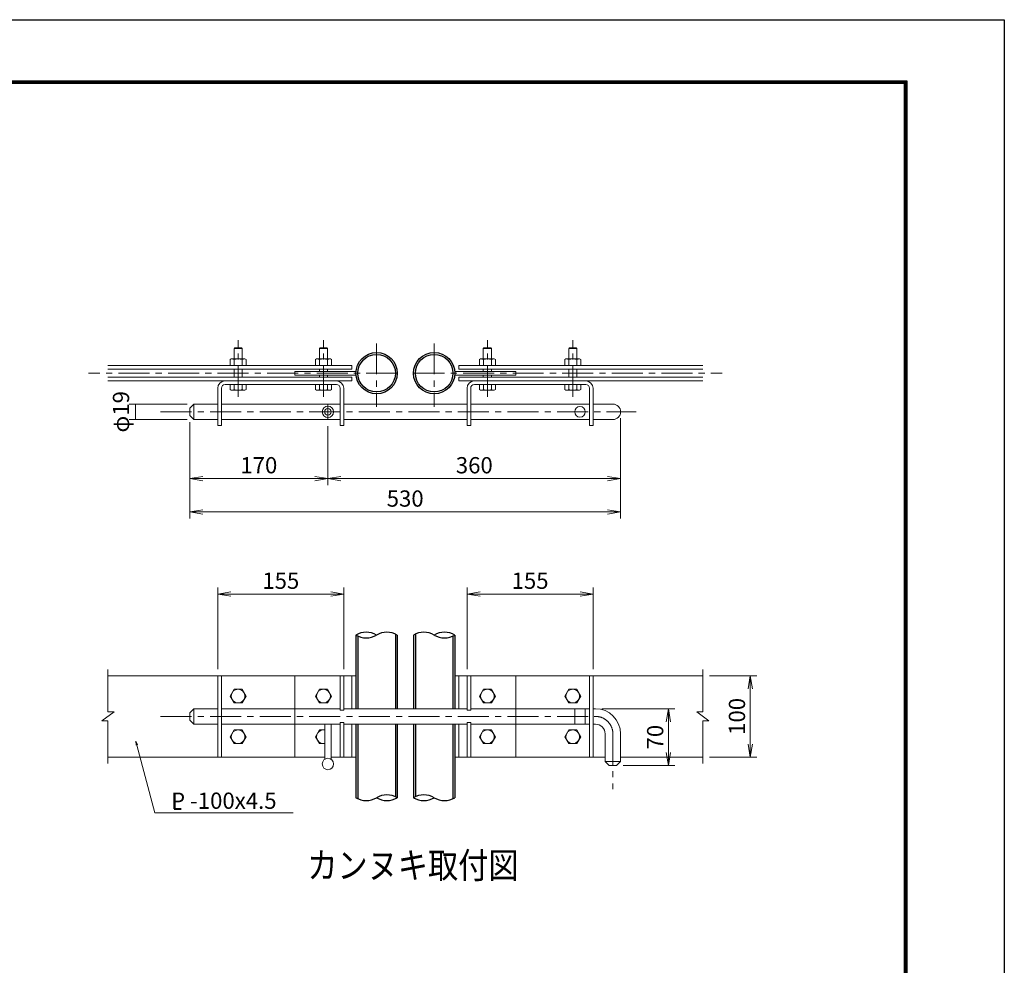
# Model space of a CAD drawing. Units: millimetres. Extents: x 26873 to 35783, y -35379 to -29079.
# Drawn here: x 32756 to 35783, y -31986 to -29079 of the extents above; entities that cross this region are included whole.
import ezdxf
from ezdxf.enums import TextEntityAlignment as Align

# ---------------------------------------------------------------- set-up
doc = ezdxf.new("R2010")
doc.units = ezdxf.units.MM
doc.header["$LTSCALE"] = 3
doc.header["$MEASUREMENT"] = 0
doc.header["$PDMODE"] = 35
doc.linetypes.add('CENTER', pattern=[50.8, 31.75, -6.35, 6.35, -6.35])
for name, color, linetype, lineweight in [('D-BMK', 2, 'CENTER', 13), ('D-STR-DIM', 7, 'Continuous', 13), ('D-STR-TXT', 7, 'Continuous', 13), ('D-STR2', 7, 'Continuous', 13), ('D-STR3', 3, 'Continuous', 13)]:
    doc.layers.add(name, color=color, linetype=linetype, lineweight=lineweight)
for name, color, linetype in [('D-STR1', 1, 'Continuous'), ('D-TTL', 2, 'Continuous'), ('D-TTL-TXT', 7, 'Continuous')]:
    doc.layers.add(name, color=color, linetype=linetype)
doc.styles.add('ROMANS', font='romans.shx', dxfattribs={"width": 0.85, "bigfont": 'extfont.shx'})
doc.styles.add('ゴシック', font='txt')
doc.dimstyles.new('STYLE', dxfattribs={"dimscale": 20, "dimtxt": 2.5, "dimasz": 2, "dimexe": 1, "dimexo": 1, "dimgap": 0.8, "dimtad": 1, "dimdsep": 46, "dimtxsty": 'ゴシック', "dimblk": 'OPEN', "dimcen": 1e-08, "dimclrd": 256, "dimclre": 256, "dimclrt": 256, "dimadec": 0, "dimazin": 2, "dimtfac": 1, "dimtmove": 2, "dimatfit": 3, "dimldrblk": 'OPEN', "dimfxl": 0, "dimtolj": 1, "dimtzin": 0, "dimlwd": -1, "dimlwe": -1, "dimarcsym": 0})

# ---------------------------------------------------------------- blocks, each defined once
blk = doc.blocks.new('_Open')
at = {"color": 0, "linetype": 'ByBlock', "lineweight": -2}
for p, q in [((-1, 0.167), (0, 0)), ((-1, -0.167), (0, 0)), ((0, 0), (-1, 0))]:
    blk.add_line(p, q, dxfattribs=at)
blk = doc.blocks.new('*D32')
at = {"layer": 'D-STR-DIM'}
for p, q in [((34131, -31075.7), (34131, -30824.6)), ((34171, -30844.6), (34478.5, -30844.6)), ((34518.5, -31075.7), (34518.5, -30824.6))]:
    blk.add_line(p, q, dxfattribs=at)
at = {"layer": 'Defpoints', "color": 0}
for p in [(34518.5, -30844.6), (34131, -31095.7), (34518.5, -31095.7)]:
    blk.add_point(p, dxfattribs=at)
at = {"layer": 'D-STR-DIM', "xscale": 40, "yscale": 40, "zscale": 40, "rotation": 180}
blk.add_blockref('_Open', (34131, -30844.6), dxfattribs=at)
at = {"layer": 'D-STR-DIM', "xscale": 40, "yscale": 40, "zscale": 40}
blk.add_blockref('_Open', (34518.5, -30844.6), dxfattribs=at)
at = {"layer": 'D-STR-DIM', "insert": (34324.8, -30803.6), "char_height": 50, "attachment_point": 5, "style": 'ゴシック'}
blk.add_mtext('\\A1;155', dxfattribs=at)
blk = doc.blocks.new('*D33')
at = {"layer": 'D-STR-DIM'}
for p, q in [((33364.5, -31075.7), (33364.5, -30824.6)), ((33404.5, -30844.6), (33712, -30844.6)), ((33752, -31075.7), (33752, -30824.6))]:
    blk.add_line(p, q, dxfattribs=at)
at = {"layer": 'Defpoints', "color": 0}
for p in [(33752, -30844.6), (33364.5, -31095.7), (33752, -31095.7)]:
    blk.add_point(p, dxfattribs=at)
at = {"layer": 'D-STR-DIM', "xscale": 40, "yscale": 40, "zscale": 40, "rotation": 180}
blk.add_blockref('_Open', (33364.5, -30844.6), dxfattribs=at)
at = {"layer": 'D-STR-DIM', "xscale": 40, "yscale": 40, "zscale": 40}
blk.add_blockref('_Open', (33752, -30844.6), dxfattribs=at)
at = {"layer": 'D-STR-DIM', "insert": (33558.3, -30803.6), "char_height": 50, "attachment_point": 5, "style": 'ゴシック'}
blk.add_mtext('\\A1;155', dxfattribs=at)
blk = doc.blocks.new('*D34')
at = {"layer": 'D-STR-DIM'}
for p, q in [((33278.3, -30315.7), (33278.3, -30509.6)), ((33703.3, -30328.2), (33703.3, -30509.6)), ((33318.3, -30489.6), (33663.3, -30489.6))]:
    blk.add_line(p, q, dxfattribs=at)
at = {"layer": 'Defpoints', "color": 0}
for p in [(33278.3, -30295.7), (33703.3, -30308.2), (33703.3, -30489.6)]:
    blk.add_point(p, dxfattribs=at)
at = {"layer": 'D-STR-DIM', "xscale": 40, "yscale": 40, "zscale": 40, "rotation": 180}
blk.add_blockref('_Open', (33278.3, -30489.6), dxfattribs=at)
at = {"layer": 'D-STR-DIM', "xscale": 40, "yscale": 40, "zscale": 40}
blk.add_blockref('_Open', (33703.3, -30489.6), dxfattribs=at)
at = {"layer": 'D-STR-DIM', "insert": (33490.8, -30448.6), "char_height": 50, "attachment_point": 5, "style": 'ゴシック'}
blk.add_mtext('\\A1;170', dxfattribs=at)
blk = doc.blocks.new('*D35')
at = {"layer": 'D-STR-DIM'}
for p, q in [((34603.3, -30304.4), (34603.3, -30509.6)), ((33703.3, -30328.2), (33703.3, -30509.6)), ((33743.3, -30489.6), (34563.3, -30489.6))]:
    blk.add_line(p, q, dxfattribs=at)
at = {"layer": 'Defpoints', "color": 0}
for p in [(34603.3, -30284.4), (33703.3, -30308.2), (34603.3, -30489.6)]:
    blk.add_point(p, dxfattribs=at)
at = {"layer": 'D-STR-DIM', "xscale": 40, "yscale": 40, "zscale": 40, "rotation": 180}
blk.add_blockref('_Open', (33703.3, -30489.6), dxfattribs=at)
at = {"layer": 'D-STR-DIM', "xscale": 40, "yscale": 40, "zscale": 40}
blk.add_blockref('_Open', (34603.3, -30489.6), dxfattribs=at)
at = {"layer": 'D-STR-DIM', "insert": (34153.3, -30448.6), "char_height": 50, "attachment_point": 5, "style": 'ゴシック'}
blk.add_mtext('\\A1;360', dxfattribs=at)
blk = doc.blocks.new('*D36')
at = {"layer": 'D-STR-DIM'}
for p, q in [((34603.3, -30304.4), (34603.3, -30612)), ((33278.3, -30315.7), (33278.3, -30612)), ((33318.3, -30592), (34563.3, -30592))]:
    blk.add_line(p, q, dxfattribs=at)
at = {"layer": 'Defpoints', "color": 0}
for p in [(33278.3, -30295.7), (34603.3, -30284.4), (34603.3, -30592)]:
    blk.add_point(p, dxfattribs=at)
at = {"layer": 'D-STR-DIM', "xscale": 40, "yscale": 40, "zscale": 40, "rotation": 180}
blk.add_blockref('_Open', (33278.3, -30592), dxfattribs=at)
at = {"layer": 'D-STR-DIM', "xscale": 40, "yscale": 40, "zscale": 40}
blk.add_blockref('_Open', (34603.3, -30592), dxfattribs=at)
at = {"layer": 'D-STR-DIM', "insert": (33940.8, -30551), "char_height": 50, "attachment_point": 5, "style": 'ゴシック'}
blk.add_mtext('\\A1;530', dxfattribs=at)
blk = doc.blocks.new('*D37')
at = {"layer": 'D-STR-DIM'}
for p, q in [((33270.8, -30260.7), (33092.1, -30260.7)), ((33112.1, -30260.7), (33112.1, -30308.2)), ((33270.8, -30308.2), (33092.1, -30308.2))]:
    blk.add_line(p, q, dxfattribs=at)
at = {"layer": 'Defpoints', "color": 0}
for p in [(33290.8, -30260.7), (33112.1, -30308.2), (33290.8, -30308.2)]:
    blk.add_point(p, dxfattribs=at)
at = {"layer": 'D-STR-DIM', "insert": (33067, -30284.4), "char_height": 50, "attachment_point": 5, "rotation": 90, "style": 'ゴシック'}
blk.add_mtext('\\A1;φ19', dxfattribs=at)
blk = doc.blocks.new('*D38')
at = {"layer": 'D-STR-DIM'}
for p, q in [((34545.8, -31197), (34770.4, -31197)), ((34750.4, -31237), (34750.4, -31332)), ((34610.8, -31372), (34770.4, -31372))]:
    blk.add_line(p, q, dxfattribs=at)
at = {"layer": 'Defpoints', "color": 0}
for p in [(34525.8, -31197), (34590.8, -31372), (34750.4, -31372)]:
    blk.add_point(p, dxfattribs=at)
at = {"layer": 'D-STR-DIM', "xscale": 40, "yscale": 40, "zscale": 40}
for p, rotation in [((34750.4, -31197), 90), ((34750.4, -31372), 270)]:
    blk.add_blockref('_Open', p, dxfattribs=dict(at, rotation=rotation))
at = {"layer": 'D-STR-DIM', "insert": (34709.4, -31284.5), "char_height": 50, "attachment_point": 5, "rotation": 90, "style": 'ゴシック'}
blk.add_mtext('\\A1;70', dxfattribs=at)
blk = doc.blocks.new('*D39')
at = {"layer": 'D-STR-DIM'}
for p, q in [((34876, -31095.7), (35021.9, -31095.7)), ((35001.9, -31135.7), (35001.9, -31305.7)), ((34876, -31345.7), (35021.9, -31345.7))]:
    blk.add_line(p, q, dxfattribs=at)
at = {"layer": 'Defpoints', "color": 0}
for p in [(34856, -31095.7), (34856, -31345.7), (35001.9, -31345.7)]:
    blk.add_point(p, dxfattribs=at)
at = {"layer": 'D-STR-DIM', "xscale": 40, "yscale": 40, "zscale": 40}
for p, rotation in [((35001.9, -31095.7), 90), ((35001.9, -31345.7), 270)]:
    blk.add_blockref('_Open', p, dxfattribs=dict(at, rotation=rotation))
at = {"layer": 'D-STR-DIM', "insert": (34960.9, -31220.7), "char_height": 50, "attachment_point": 5, "rotation": 90, "style": 'ゴシック'}
blk.add_mtext('\\A1;100', dxfattribs=at)

msp = doc.modelspace()

# ---------------------------------------------------------------- linework, layer by layer
at = {"layer": 'D-BMK'}
for p, q in [((33427.007, -30238.078), (33427.007, -30063.802)), ((33689.507, -30238.078), (33689.507, -30063.802)), ((33853.007, -30073.886), (33853.007, -30268.675)), ((34030.007, -30073.886), (34030.007, -30268.675)), ((34193.507, -30238.078), (34193.507, -30063.802)), ((34456.007, -30238.078), (34456.007, -30063.802)), ((33916.507, -30165.656), (32967.092, -30165.656)), ((33966.507, -30165.656), (34915.921, -30165.656)), ((33188.687, -30284.406), (34650.879, -30284.406)), ((33188.687, -31220.74), (34525.757, -31220.74)), ((34579.507, -31274.49), (34579.507, -31444.629))]:
    msp.add_line(p, q, dxfattribs=at)
msp.add_arc((34525.757, -31274.49), 53.75, 0, 90, dxfattribs=at)
at = {"layer": 'D-STR-TXT', "color": 7, "lineweight": 13}
for p, q in [((33113.495, -31309.22), (33112.273, -31296.607)), ((33117.52, -31308.142), (33112.273, -31296.607)), ((33112.273, -31296.607), (33115.508, -31308.681))]:
    msp.add_line(p, q, dxfattribs=at)
at = {"layer": 'D-STR-TXT', "lineweight": 13}
msp.add_lwpolyline([(33115.508, -31308.681), (33171.258, -31516.745), (33589.68, -31516.745)], dxfattribs=at)
at = {"layer": 'D-STR-TXT', "lineweight": 13, "extrusion": (0, 1, 0), "elevation": -31516.745}
msp.add_lwpolyline([(-33589.68, 0), (-33591.48, 0)], dxfattribs=at)
at = {"layer": 'D-STR-TXT', "lineweight": 0, "extrusion": (0, 1, 0), "elevation": -31516.745}
msp.add_lwpolyline([(-33591.48, 0), (-33596.48, 0)], dxfattribs=at)
at = {"layer": 'D-STR1', "ltscale": 0.5}
for p, q in [((33910.757, -30967.707), (33910.757, -31196.99)), ((33972.257, -30967.707), (33972.257, -31196.99)), ((33795.257, -30973.772), (33795.257, -31196.99)), ((34087.757, -30973.772), (34087.757, -31196.99)), ((33795.257, -31244.49), (33795.257, -31473.772)), ((33910.757, -31244.49), (33910.757, -31467.707)), ((33972.257, -31244.49), (33972.257, -31467.707)), ((34087.757, -31244.49), (34087.757, -31473.772))]:
    msp.add_line(p, q, dxfattribs=at)
at = {"layer": 'D-STR1'}
for p, q in [((33789.507, -30970.74), (33789.507, -31196.99)), ((33916.507, -30970.74), (33916.507, -31196.99)), ((33966.507, -30970.74), (33966.507, -31196.99)), ((34093.507, -30970.74), (34093.507, -31196.99)), ((33789.507, -31244.49), (33789.507, -31470.74)), ((33916.507, -31244.49), (33916.507, -31470.74)), ((33966.507, -31244.49), (33966.507, -31470.74)), ((34093.507, -31244.49), (34093.507, -31470.74))]:
    msp.add_line(p, q, dxfattribs=at)
for centre, radius in [((33853.007, -30165.656), 63.5), ((33853.007, -30165.656), 57.75), ((34030.007, -30165.656), 63.5), ((34030.007, -30165.656), 57.75)]:
    msp.add_circle(centre, radius, dxfattribs=at)
for centre, start, end in [((33821.257, -31023.968), 59.184593, 120.815407), ((33884.757, -31023.968), 59.184593, 120.815407), ((33998.257, -31023.968), 59.184593, 120.815407), ((34061.757, -31023.968), 59.184593, 120.815407), ((33821.257, -30917.511), 239.184593, 300.815407), ((34061.757, -30917.511), 239.184593, 300.815407), ((33821.257, -31417.511), 239.184593, 300.815407), ((33884.757, -31523.968), 59.184593, 120.815407), ((33884.757, -31417.511), 239.184593, 300.815407), ((33998.257, -31523.968), 59.184593, 120.815407), ((33998.257, -31417.511), 239.184593, 300.815407), ((34061.757, -31417.511), 239.184593, 300.815407)]:
    msp.add_arc(centre, 61.979, start, end, dxfattribs=at)
at = {"layer": 'D-STR2'}
for p, q in [((33027.007, -31076.489), (33027.007, -31206.677)), ((34856.007, -31076.489), (34856.007, -31206.677)), ((33045.757, -31206.677), (33008.257, -31234.802)), ((33027.007, -31206.677), (33045.757, -31206.677)), ((34856.007, -31206.677), (34837.257, -31206.677)), ((34837.257, -31206.677), (34874.757, -31234.802)), ((33008.257, -31234.802), (33027.007, -31234.802)), ((33027.007, -31234.802), (33027.007, -31364.99)), ((34856.007, -31234.802), (34856.007, -31364.99)), ((34874.757, -31234.802), (34856.007, -31234.802))]:
    msp.add_line(p, q, dxfattribs=at)
at = {"layer": 'D-STR3'}
for p, q in [((33414.507, -30090.156), (33416.507, -30088.156)), ((33414.507, -30090.156), (33414.507, -30121.906)), ((33414.507, -30090.156), (33439.507, -30090.156)), ((33416.507, -30088.156), (33437.507, -30088.156)), ((33437.507, -30088.156), (33439.507, -30090.156)), ((33439.507, -30090.156), (33439.507, -30121.906)), ((33677.007, -30090.156), (33679.007, -30088.156)), ((33677.007, -30090.156), (33677.007, -30121.906)), ((33677.007, -30090.156), (33702.007, -30090.156)), ((33679.007, -30088.156), (33700.007, -30088.156)), ((33700.007, -30088.156), (33702.007, -30090.156)), ((33702.007, -30090.156), (33702.007, -30121.906)), ((34183.007, -30088.156), (34181.007, -30090.156)), ((34181.007, -30090.156), (34181.007, -30121.906)), ((34206.007, -30090.156), (34181.007, -30090.156)), ((34204.007, -30088.156), (34183.007, -30088.156)), ((34206.007, -30090.156), (34204.007, -30088.156)), ((34206.007, -30090.156), (34206.007, -30121.906)), ((34445.507, -30088.156), (34443.507, -30090.156)), ((34443.507, -30090.156), (34443.507, -30121.906)), ((34468.507, -30090.156), (34443.507, -30090.156)), ((34466.507, -30088.156), (34445.507, -30088.156)), ((34468.507, -30090.156), (34466.507, -30088.156)), ((34468.507, -30090.156), (34468.507, -30121.906)), ((33405.805, -30121.906), (33402.507, -30123.81)), ((33448.208, -30121.906), (33405.805, -30121.906)), ((33448.208, -30121.906), (33451.507, -30123.81)), ((33668.305, -30121.906), (33665.007, -30123.81)), ((33710.708, -30121.906), (33668.305, -30121.906)), ((33710.708, -30121.906), (33714.007, -30123.81)), ((34172.305, -30121.906), (34169.007, -30123.81)), ((34172.305, -30121.906), (34214.708, -30121.906)), ((34214.708, -30121.906), (34218.007, -30123.81)), ((34434.805, -30121.906), (34431.507, -30123.81)), ((34434.805, -30121.906), (34477.208, -30121.906)), ((34477.208, -30121.906), (34480.507, -30123.81)), ((33777.007, -30141.906), (33027.007, -30141.906)), ((33777.007, -30153.156), (33027.007, -30153.156)), ((33402.507, -30123.81), (33402.507, -30141.906)), ((33451.507, -30141.906), (33402.507, -30141.906)), ((33414.507, -30153.156), (33414.507, -30178.156)), ((33414.813, -30123.81), (33414.813, -30141.906)), ((33439.2, -30123.81), (33439.2, -30141.906)), ((33439.507, -30153.156), (33439.507, -30178.156)), ((33451.507, -30123.81), (33451.507, -30141.906)), ((33665.007, -30123.81), (33665.007, -30141.906)), ((33714.007, -30141.906), (33665.007, -30141.906)), ((33677.007, -30153.156), (33677.007, -30160.031)), ((33677.313, -30123.81), (33677.313, -30141.906)), ((33701.7, -30123.81), (33701.7, -30141.906)), ((33702.007, -30153.156), (33702.007, -30160.031)), ((33714.007, -30123.81), (33714.007, -30141.906)), ((33777.007, -30141.906), (33777.007, -30153.156)), ((34106.007, -30141.906), (34106.007, -30153.156)), ((34106.007, -30141.906), (34856.007, -30141.906)), ((34106.007, -30153.156), (34856.007, -30153.156)), ((34169.007, -30123.81), (34169.007, -30141.906)), ((34169.007, -30141.906), (34218.007, -30141.906)), ((34181.007, -30153.156), (34181.007, -30160.031)), ((34181.313, -30123.81), (34181.313, -30141.906)), ((34205.7, -30123.81), (34205.7, -30141.906)), ((34206.007, -30153.156), (34206.007, -30160.031)), ((34218.007, -30123.81), (34218.007, -30141.906)), ((34431.507, -30123.81), (34431.507, -30141.906)), ((34431.507, -30141.906), (34480.507, -30141.906)), ((34443.507, -30153.156), (34443.507, -30178.156)), ((34443.813, -30123.81), (34443.813, -30141.906)), ((34468.2, -30123.81), (34468.2, -30141.906)), ((34468.507, -30153.156), (34468.507, -30178.156)), ((34480.507, -30123.81), (34480.507, -30141.906)), ((33777.007, -30178.156), (33027.007, -30178.156)), ((33789.507, -30160.031), (33602.007, -30160.031)), ((33602.007, -30160.031), (33602.007, -30171.281)), ((33789.507, -30171.281), (33602.007, -30171.281)), ((33677.007, -30171.281), (33677.007, -30178.156)), ((33702.007, -30171.281), (33702.007, -30178.156)), ((33777.007, -30189.406), (33777.007, -30178.156)), ((34093.507, -30160.031), (34281.007, -30160.031)), ((34093.507, -30171.281), (34281.007, -30171.281)), ((34106.007, -30189.406), (34106.007, -30178.156)), ((34106.007, -30178.156), (34856.007, -30178.156)), ((34181.007, -30171.281), (34181.007, -30178.156)), ((34206.007, -30171.281), (34206.007, -30178.156)), ((34281.007, -30160.031), (34281.007, -30171.281)), ((33777.007, -30189.406), (33027.007, -30189.406)), ((33364.507, -30211.906), (33364.507, -30326.906)), ((33375.757, -30211.906), (33375.757, -30326.906)), ((33387.007, -30189.406), (33729.507, -30189.406)), ((33387.007, -30200.656), (33729.507, -30200.656)), ((33402.507, -30216.251), (33402.507, -30200.656)), ((33402.507, -30200.656), (33451.507, -30200.656)), ((33414.813, -30216.251), (33414.813, -30200.656)), ((33439.2, -30216.251), (33439.2, -30200.656)), ((33451.507, -30216.251), (33451.507, -30200.656)), ((33665.007, -30216.251), (33665.007, -30200.656)), ((33665.007, -30200.656), (33714.007, -30200.656)), ((33677.313, -30216.251), (33677.313, -30200.656)), ((33701.7, -30216.251), (33701.7, -30200.656)), ((33714.007, -30216.251), (33714.007, -30200.656)), ((33740.757, -30211.906), (33740.757, -30326.906)), ((33752.007, -30211.906), (33752.007, -30326.906)), ((34106.007, -30189.406), (34856.007, -30189.406)), ((34131.007, -30211.906), (34131.007, -30326.906)), ((34142.257, -30211.906), (34142.257, -30326.906)), ((34496.007, -30189.406), (34153.507, -30189.406)), ((34496.007, -30200.656), (34153.507, -30200.656)), ((34169.007, -30216.251), (34169.007, -30200.656)), ((34218.007, -30200.656), (34169.007, -30200.656)), ((34181.313, -30216.251), (34181.313, -30200.656)), ((34205.7, -30216.251), (34205.7, -30200.656)), ((34218.007, -30216.251), (34218.007, -30200.656)), ((34431.507, -30216.251), (34431.507, -30200.656)), ((34480.507, -30200.656), (34431.507, -30200.656)), ((34443.813, -30216.251), (34443.813, -30200.656)), ((34468.2, -30216.251), (34468.2, -30200.656)), ((34480.507, -30216.251), (34480.507, -30200.656)), ((34507.257, -30211.906), (34507.257, -30326.906)), ((34518.507, -30211.906), (34518.507, -30326.906)), ((33405.805, -30218.156), (33402.507, -30216.251)), ((33405.805, -30218.156), (33448.208, -30218.156)), ((33448.208, -30218.156), (33451.507, -30216.251)), ((33668.305, -30218.156), (33665.007, -30216.251)), ((33668.305, -30218.156), (33710.708, -30218.156)), ((33710.708, -30218.156), (33714.007, -30216.251)), ((34172.305, -30218.156), (34169.007, -30216.251)), ((34214.708, -30218.156), (34172.305, -30218.156)), ((34214.708, -30218.156), (34218.007, -30216.251)), ((34434.805, -30218.156), (34431.507, -30216.251)), ((34477.208, -30218.156), (34434.805, -30218.156)), ((34477.208, -30218.156), (34480.507, -30216.251)), ((33278.257, -30273.156), (33290.757, -30260.656)), ((33278.257, -30273.156), (33278.257, -30295.656)), ((33290.757, -30260.656), (33364.507, -30260.656)), ((33290.757, -30260.656), (33290.757, -30308.156)), ((33375.757, -30260.656), (33740.757, -30260.656)), ((33703.257, -30260.656), (33703.257, -30308.156)), ((33752.007, -30260.656), (34131.007, -30260.656)), ((34142.257, -30260.656), (34507.257, -30260.656)), ((34518.507, -30260.656), (34579.507, -30260.656)), ((33278.257, -30295.656), (33290.757, -30308.156)), ((33290.757, -30308.156), (33364.507, -30308.156)), ((33364.507, -30326.906), (33375.757, -30326.906)), ((33375.757, -30308.156), (33740.757, -30308.156)), ((33740.757, -30326.906), (33752.007, -30326.906)), ((33752.007, -30308.156), (34131.007, -30308.156)), ((34142.257, -30326.906), (34131.007, -30326.906)), ((34142.257, -30308.156), (34507.257, -30308.156)), ((34518.507, -30326.906), (34507.257, -30326.906)), ((34518.507, -30308.156), (34579.507, -30308.156)), ((33789.507, -31095.74), (33027.007, -31095.74)), ((33364.507, -31095.74), (33752.007, -31095.74)), ((33364.507, -31095.74), (33364.507, -31345.74)), ((33375.757, -31095.74), (33375.757, -31345.74)), ((33740.757, -31095.74), (33740.757, -31201.99)), ((33752.007, -31095.74), (33752.007, -31201.99)), ((33777.007, -31095.74), (33777.007, -31196.99)), ((34093.507, -31095.74), (34856.007, -31095.74)), ((34106.007, -31095.74), (34106.007, -31196.99)), ((34518.507, -31095.74), (34131.007, -31095.74)), ((34131.007, -31095.74), (34131.007, -31201.99)), ((34142.257, -31095.74), (34142.257, -31201.99)), ((34507.257, -31095.74), (34507.257, -31345.74)), ((34518.507, -31095.74), (34518.507, -31345.74)), ((33402.507, -31158.305), (33414.757, -31137.022)), ((33414.757, -31137.022), (33439.313, -31137.055)), ((33439.313, -31137.055), (33451.506, -31158.175)), ((33665.007, -31158.305), (33677.257, -31137.022)), ((33677.257, -31137.022), (33701.813, -31137.055)), ((33701.813, -31137.055), (33714.006, -31158.175)), ((34181.2, -31137.055), (34169.007, -31158.175)), ((34205.757, -31137.022), (34181.2, -31137.055)), ((34218.006, -31158.305), (34205.757, -31137.022)), ((34443.7, -31137.055), (34431.507, -31158.175)), ((34468.257, -31137.022), (34443.7, -31137.055)), ((34480.506, -31158.305), (34468.257, -31137.022)), ((33402.507, -31158.305), (33414.7, -31179.425)), ((33414.7, -31179.425), (33439.257, -31179.457)), ((33439.257, -31179.457), (33451.506, -31158.175)), ((33665.007, -31158.305), (33677.2, -31179.425)), ((33677.2, -31179.425), (33701.757, -31179.457)), ((33701.757, -31179.457), (33714.006, -31158.175)), ((34181.257, -31179.457), (34169.007, -31158.175)), ((34205.813, -31179.425), (34181.257, -31179.457)), ((34218.006, -31158.305), (34205.813, -31179.425)), ((34443.757, -31179.457), (34431.507, -31158.175)), ((34468.313, -31179.425), (34443.757, -31179.457)), ((34480.506, -31158.305), (34468.313, -31179.425)), ((33278.257, -31209.49), (33290.757, -31196.99)), ((33278.257, -31209.49), (33278.257, -31231.99)), ((33290.757, -31196.99), (33364.507, -31196.99)), ((33290.757, -31196.99), (33290.757, -31244.49)), ((33375.757, -31196.99), (33740.757, -31196.99)), ((33740.757, -31201.99), (33752.007, -31201.99)), ((33752.007, -31196.99), (34131.007, -31196.99)), ((34129.757, -31196.99), (34131.007, -31196.99)), ((34142.257, -31201.99), (34131.007, -31201.99)), ((34142.257, -31196.99), (34507.257, -31196.99)), ((34518.507, -31196.99), (34525.757, -31196.99)), ((33278.257, -31231.99), (33290.757, -31244.49)), ((33740.757, -31239.49), (33740.757, -31345.74)), ((33740.757, -31239.49), (33752.007, -31239.49)), ((33752.007, -31239.49), (33752.007, -31345.74)), ((34131.007, -31239.49), (34131.007, -31345.74)), ((34142.257, -31239.49), (34131.007, -31239.49)), ((34142.257, -31239.49), (34142.257, -31345.74)), ((33290.757, -31244.49), (33364.507, -31244.49)), ((33375.757, -31244.49), (33740.757, -31244.49)), ((33402.507, -31283.305), (33414.757, -31262.022)), ((33414.757, -31262.022), (33439.313, -31262.055)), ((33439.313, -31262.055), (33451.506, -31283.175)), ((33665.007, -31283.305), (33677.257, -31262.022)), ((33677.257, -31262.022), (33693.257, -31262.043)), ((33693.257, -31244.49), (33693.257, -31352.628)), ((33713.257, -31244.49), (33713.257, -31352.628)), ((33752.007, -31244.49), (34131.007, -31244.49)), ((33777.007, -31244.49), (33777.007, -31345.74)), ((34106.007, -31244.49), (34106.007, -31345.74)), ((34129.757, -31244.49), (34131.007, -31244.49)), ((34142.257, -31244.49), (34507.257, -31244.49)), ((34181.2, -31262.055), (34169.007, -31283.175)), ((34205.757, -31262.022), (34181.2, -31262.055)), ((34218.006, -31283.305), (34205.757, -31262.022)), ((34443.7, -31262.055), (34431.507, -31283.175)), ((34468.257, -31262.022), (34443.7, -31262.055)), ((34480.506, -31283.305), (34468.257, -31262.022)), ((34518.507, -31244.49), (34525.757, -31244.49)), ((33402.507, -31283.305), (33414.7, -31304.425)), ((33439.257, -31304.457), (33451.506, -31283.175)), ((33665.007, -31283.305), (33677.2, -31304.425)), ((34181.257, -31304.457), (34169.007, -31283.175)), ((34218.006, -31283.305), (34205.813, -31304.425)), ((34443.757, -31304.457), (34431.507, -31283.175)), ((34480.506, -31283.305), (34468.313, -31304.425)), ((34555.757, -31274.49), (34555.757, -31359.49)), ((34603.257, -31274.49), (34603.257, -31359.49)), ((33414.7, -31304.425), (33439.257, -31304.457)), ((33677.2, -31304.425), (33693.257, -31304.446)), ((34205.813, -31304.425), (34181.257, -31304.457)), ((34468.313, -31304.425), (34443.757, -31304.457)), ((33693.257, -31345.74), (33027.007, -31345.74)), ((33364.507, -31345.74), (33693.257, -31345.74)), ((33789.507, -31345.74), (33713.257, -31345.74)), ((33713.257, -31345.74), (33752.007, -31345.74)), ((34093.507, -31345.74), (34555.757, -31345.74)), ((34518.507, -31345.74), (34131.007, -31345.74)), ((34555.757, -31359.49), (34603.257, -31359.49)), ((34555.757, -31359.49), (34568.257, -31371.99)), ((34590.757, -31371.99), (34603.257, -31359.49)), ((34603.257, -31345.74), (34856.007, -31345.74)), ((34568.257, -31371.99), (34590.757, -31371.99))]:
    msp.add_line(p, q, dxfattribs=at)
at = {"layer": 'D-STR3', "ltscale": 0.5}
for p, q in [((33602.007, -31095.74), (33602.007, -31345.74)), ((34281.007, -31095.74), (34281.007, -31345.74))]:
    msp.add_line(p, q, dxfattribs=at)
at = {"layer": 'D-STR3', "ltscale": 0.3}
for p, q in [((34462.007, -31196.99), (34462.007, -31244.49)), ((34494.507, -31196.99), (34494.507, -31244.49))]:
    msp.add_line(p, q, dxfattribs=at)
msp.add_circle((33703.257, -30284.406), 17.5, dxfattribs=at)
at = {"layer": 'D-STR3'}
for centre, radius in [((34478.257, -30284.406), 16.25), ((33703.257, -30284.406), 10), ((33427.007, -31158.24), 21.201), ((33689.507, -31158.24), 21.201), ((34193.507, -31158.24), 21.201), ((34456.007, -31158.24), 21.201), ((33427.007, -31283.24), 21.201), ((34193.507, -31283.24), 21.201), ((34456.007, -31283.24), 21.201), ((33703.257, -31366.99), 17.5)]:
    msp.add_circle(centre, radius, dxfattribs=at)
for centre, radius, start, end in [((33405.996, -30143.256), 21.352, 65.61133, 90.512488), ((33427.007, -30161.894), 39.989, 72.246137, 107.753863), ((33448.017, -30143.256), 21.352, 89.487512, 114.38867), ((33668.496, -30143.256), 21.352, 65.61133, 90.512488), ((33689.507, -30161.894), 39.989, 72.246137, 107.753863), ((33710.517, -30143.256), 21.352, 89.487512, 114.38867), ((34172.496, -30143.256), 21.352, 65.61133, 90.512488), ((34193.507, -30161.894), 39.989, 72.246137, 107.753863), ((34214.517, -30143.256), 21.352, 89.487512, 114.38867), ((34434.996, -30143.256), 21.352, 65.61133, 90.512488), ((34456.007, -30161.894), 39.989, 72.246137, 107.753863), ((34477.017, -30143.256), 21.352, 89.487512, 114.38867), ((33387.007, -30211.906), 22.5, 90, 180), ((33387.007, -30211.906), 11.25, 90, 180), ((33729.507, -30211.906), 22.5, 0, 90), ((33729.507, -30211.906), 11.25, 0, 90), ((34153.507, -30211.906), 22.5, 90, 180), ((34153.507, -30211.906), 11.25, 90, 180), ((34496.007, -30211.906), 22.5, 0, 90), ((34496.007, -30211.906), 11.25, 0, 90), ((33405.996, -30196.805), 21.352, 269.487512, 294.38867), ((33427.007, -30178.167), 39.989, 252.246137, 287.753863), ((33448.017, -30196.805), 21.352, 245.61133, 270.512488), ((33668.496, -30196.805), 21.352, 269.487512, 294.38867), ((33689.507, -30178.167), 39.989, 252.246137, 287.753863), ((33710.517, -30196.805), 21.352, 245.61133, 270.512488), ((34172.496, -30196.805), 21.352, 269.487512, 294.38867), ((34193.507, -30178.167), 39.989, 252.246137, 287.753863), ((34214.517, -30196.805), 21.352, 245.61133, 270.512488), ((34434.996, -30196.805), 21.352, 269.487512, 294.38867), ((34456.007, -30178.167), 39.989, 252.246137, 287.753863), ((34477.017, -30196.805), 21.352, 245.61133, 270.512488), ((34579.507, -30284.406), 23.75, 270, 90), ((34525.757, -31274.49), 77.5, 0, 90), ((33689.507, -31283.24), 21.201, 79.812193, 280.187807), ((34525.757, -31274.49), 30, 0, 90)]:
    msp.add_arc(centre, radius, start, end, dxfattribs=at)
at = {"layer": 'D-TTL'}
msp.add_lwpolyline([(26872.953, -29078.958), (35782.953, -29078.958), (35782.953, -35378.958), (26872.953, -35378.958)], close=True, dxfattribs=at)
at = {"layer": 'D-TTL', "color": 7}
for points in [[(27172.953, -29266.458), (35482.953, -29266.458), (35482.953, -35191.458), (27172.953, -35191.458)], [(27174.828, -29268.333), (35481.078, -29268.333), (35481.078, -35189.583), (27174.828, -35189.583)], [(27176.703, -29270.208), (35479.203, -29270.208), (35479.203, -35187.708), (27176.703, -35187.708)], [(27178.578, -29272.083), (35477.328, -29272.083), (35477.328, -35185.833), (27178.578, -35185.833)], [(27180.453, -29273.958), (35475.453, -29273.958), (35475.453, -35183.958), (27180.453, -35183.958)]]:
    msp.add_lwpolyline(points, close=True, dxfattribs=at)

# ---------------------------------------------------------------- texts
at = {"layer": 'D-STR-TXT', "style": 'ROMANS', "width": 0.8}
msp.add_text('L', height=50, dxfattribs=at).set_placement((33224.72, -31508.142))
at = {"layer": 'D-STR-TXT', "insert": (33221.024, -31486.339), "char_height": 50, "attachment_point": 4, "style": 'ROMANS'}
msp.add_mtext('P -100x4.5', dxfattribs=at)
at = {"layer": 'D-TTL-TXT', "style": 'ROMANS', "width": 0.85}
msp.add_text('カンヌキ取付図', height=80, dxfattribs=at).set_placement((33964.535, -31718.471), align=Align.CENTER)

# ---------------------------------------------------------------- dimensions: what is measured, and where the dimension line sits
at = {"layer": 'D-STR-DIM'}
for base, p1, p2, text, picture, middle in [((33112.075, -30308.156), (33290.757, -30260.656), (33290.757, -30308.156), 'φ19', '*D37', (33067.014, -30284.406)), ((35001.866, -31345.74), (34856.007, -31095.74), (34856.007, -31345.74), '100', '*D39', (34960.866, -31220.74)), ((34750.426, -31371.99), (34525.757, -31196.99), (34590.757, -31371.99), '70', '*D38', (34709.426, -31284.49))]:
    dim = msp.add_linear_dim(base=base, p1=p1, p2=p2, angle=90, text=text, dimstyle='STYLE', override={"dimlfac": 0.5, "dimcen": -2, "dimadec": 2, "dimtix": 1}, dxfattribs=at)
    dim.commit()
    dim.dimension.update_dxf_attribs({"geometry": picture, "text_midpoint": middle})
for base, p1, p2, text, picture, middle in [((34603.257, -30591.986), (33278.257, -30295.656), (34603.257, -30284.406), '530', '*D36', (33940.757, -30550.986)), ((33703.257, -30489.638), (33278.257, -30295.656), (33703.257, -30308.156), '170', '*D34', (33490.757, -30448.638)), ((34603.257, -30489.638), (33703.257, -30308.156), (34603.257, -30284.406), '360', '*D35', (34153.257, -30448.638)), ((33752.007, -30844.584), (33364.507, -31095.74), (33752.007, -31095.74), '155', '*D33', (33558.257, -30803.584)), ((34518.507, -30844.584), (34131.007, -31095.74), (34518.507, -31095.74), '155', '*D32', (34324.757, -30803.584))]:
    dim = msp.add_linear_dim(base=base, p1=p1, p2=p2, text=text, dimstyle='STYLE', override={"dimlfac": 0.5, "dimcen": -2, "dimadec": 2, "dimtix": 1}, dxfattribs=at)
    dim.commit()
    dim.dimension.update_dxf_attribs({"geometry": picture, "text_midpoint": middle})

doc.saveas('drawing.dxf')
